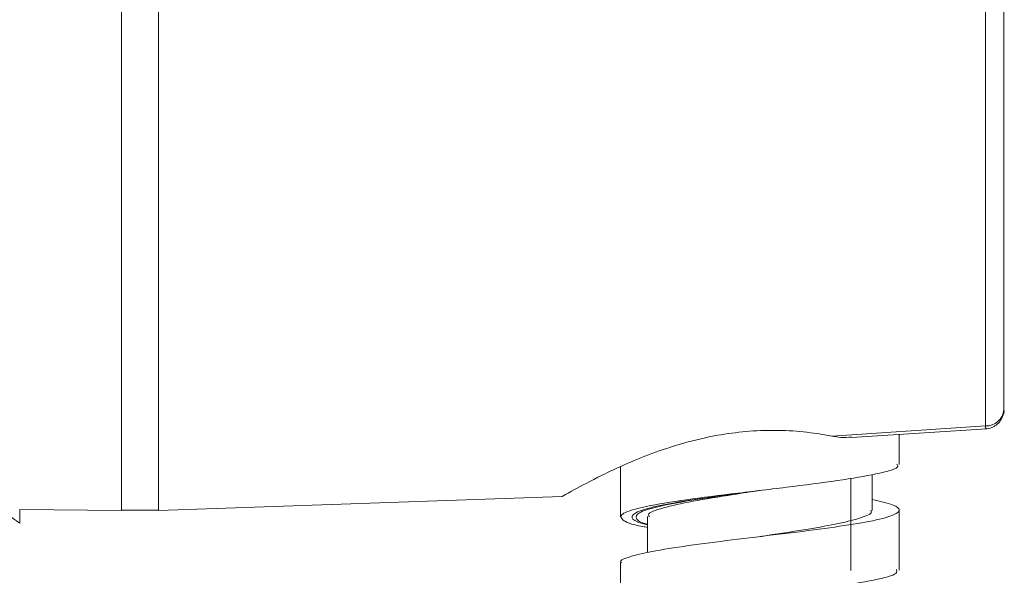
# Model space of a CAD drawing. Units: millimetres. Extents: x 51 to 197, y 65 to 231.
# Drawn here: x 61 to 64, y 194 to 196 of the extents above; entities that cross this region are included whole.
import ezdxf

# ---------------------------------------------------------------- set-up
doc = ezdxf.new("R2010")
doc.units = ezdxf.units.MM
doc.header["$MEASUREMENT"] = 0

# ---------------------------------------------------------------- blocks, each defined once
blk = doc.blocks.new('block 351')
at = {"color": 7, "lineweight": 9, "true_color": 0xffffff}
blk.add_lwpolyline([(63.435, 194.4986), (63.435, 194.8008)], dxfattribs=at)
blk = doc.blocks.new('block 426')
at = {"color": 7, "lineweight": 9, "true_color": 0xffffff}
blk.add_lwpolyline([(63.5939, 194.4998), (63.5939, 194.6975)], dxfattribs=at)
blk = doc.blocks.new('block 427')
at = {"color": 7, "lineweight": 9, "true_color": 0xffffff}
blk.add_lwpolyline([(63.5937, 194.8466), (63.5937, 194.9448)], dxfattribs=at)
blk = doc.blocks.new('block 428')
at = {"color": 7, "lineweight": 9, "true_color": 0xffffff}
blk.add_lwpolyline([(62.6805, 194.8379), (62.6805, 194.6732)], dxfattribs=at)
blk = doc.blocks.new('block 429')
at = {"color": 7, "lineweight": 9, "true_color": 0xffffff}
blk.add_lwpolyline([(62.6803, 194.5241), (62.6803, 194.3263)], dxfattribs=at)
blk = doc.blocks.new('block 530')
at = {"color": 7, "lineweight": 9, "true_color": 0xffffff}
blk.add_lwpolyline([(63.5057, 194.6954), (63.5057, 194.8136)], dxfattribs=at)
blk = doc.blocks.new('block 531')
at = {"color": 7, "lineweight": 9, "true_color": 0xffffff}
blk.add_lwpolyline([(62.7686, 194.6751), (62.7686, 194.5568)], dxfattribs=at)
blk = doc.blocks.new('block 582')
at = {"color": 7, "lineweight": 9, "true_color": 0xffffff}
blk.add_lwpolyline([(60.7092, 194.6539), (60.7092, 194.6982)], dxfattribs=at)
blk = doc.blocks.new('block 591')
at = {"color": 7, "lineweight": 9, "true_color": 0xffffff}
blk.add_lwpolyline([(61.0432, 194.6967), (61.1642, 194.6967)], dxfattribs=at)
blk = doc.blocks.new('block 595')
at = {"color": 7, "lineweight": 9, "true_color": 0xffffff}
blk.add_lwpolyline([(60.7092, 194.6982), (61.0432, 194.6951)], dxfattribs=at)
blk = doc.blocks.new('block 599')
at = {"color": 7, "lineweight": 9, "true_color": 0xffffff}
blk.add_lwpolyline([(61.1642, 194.6951), (62.489, 194.7413)], dxfattribs=at)
blk = doc.blocks.new('block 603')
at = {"color": 7, "lineweight": 9, "true_color": 0xffffff}
blk.add_lwpolyline([(63.4379, 194.9347), (63.8815, 194.9634)], dxfattribs=at)
blk = doc.blocks.new('block 604')
at = {"color": 7, "lineweight": 9, "true_color": 0xffffff}
blk.add_open_spline([(63.8747, 194.9632), (63.8827, 194.964), (63.8908, 194.9649), (63.8982, 194.9677), (63.9017, 194.9691), (63.9051, 194.9709), (63.9083, 194.9729), (63.9137, 194.9763), (63.9186, 194.9805), (63.9227, 194.9853), (63.9271, 194.9907), (63.9305, 194.9968), (63.9334, 195.0034), (63.9365, 195.0105), (63.939, 195.0181), (63.9377, 195.0256)], degree=3, knots=[0, 0, 0, 0, 1, 1, 1, 2, 2, 2, 3, 3, 3, 4, 4, 4, 5, 5, 5, 5], dxfattribs=at)
blk = doc.blocks.new('block 2701')
at = {"color": 7, "lineweight": 9, "true_color": 0xffffff}
blk.add_open_spline([(63.5057, 194.7308), (63.5307, 194.7251), (63.5556, 194.7194), (63.5715, 194.7137), (63.5893, 194.7073), (63.5957, 194.7009), (63.5936, 194.6945), (63.5916, 194.6884), (63.5817, 194.6823), (63.564, 194.6763), (63.5453, 194.6698), (63.5178, 194.6634), (63.483, 194.657), (63.45, 194.6509), (63.4103, 194.6448), (63.3665, 194.6387), (63.3211, 194.6323), (63.2713, 194.626), (63.2197, 194.6196), (63.1688, 194.6134), (63.1161, 194.6071), (63.065, 194.6008), (63.0145, 194.5947), (62.9654, 194.5885), (62.9203, 194.5823), (62.8736, 194.5759), (62.8311, 194.5695), (62.7964, 194.5631), (62.7634, 194.557), (62.7375, 194.551), (62.7162, 194.5449), (62.6938, 194.5385), (62.6765, 194.532), (62.6808, 194.5256), (62.6814, 194.5247), (62.6824, 194.5238), (62.6834, 194.5229)], degree=3, knots=[0, 0, 0, 0, 1, 1, 1, 2, 2, 2, 3, 3, 3, 4, 4, 4, 5, 5, 5, 6, 6, 6, 7, 7, 7, 8, 8, 8, 9, 9, 9, 10, 10, 10, 11, 11, 11, 12, 12, 12, 12], dxfattribs=at)
blk = doc.blocks.new('block 2702')
at = {"color": 7, "lineweight": 9, "true_color": 0xffffff}
blk.add_open_spline([(62.7687, 194.2931), (62.7403, 194.2998), (62.712, 194.3065), (62.6959, 194.3132), (62.6785, 194.3206), (62.6757, 194.3279), (62.6846, 194.3352), (62.6934, 194.3425), (62.714, 194.3498), (62.7449, 194.3571), (62.7758, 194.3645), (62.817, 194.3718), (62.8656, 194.3791), (62.9143, 194.3864), (62.9705, 194.3937), (63.0294, 194.401), (63.0883, 194.4084), (63.1499, 194.4157), (63.2097, 194.423), (63.2695, 194.4303), (63.3274, 194.4376), (63.3785, 194.4449), (63.4297, 194.4523), (63.4741, 194.4596), (63.5102, 194.4669), (63.5464, 194.4742), (63.5743, 194.4815), (63.5828, 194.4888), (63.5875, 194.4929), (63.5863, 194.4969), (63.585, 194.501)], degree=3, knots=[0, 0, 0, 0, 1, 1, 1, 2, 2, 2, 3, 3, 3, 4, 4, 4, 5, 5, 5, 6, 6, 6, 7, 7, 7, 8, 8, 8, 9, 9, 9, 10, 10, 10, 10], dxfattribs=at)
blk = doc.blocks.new('block 2703')
at = {"color": 7, "lineweight": 9, "true_color": 0xffffff}
blk.add_open_spline([(62.7686, 194.6399), (62.7635, 194.6408), (62.7584, 194.6416), (62.7536, 194.6425), (62.7133, 194.6498), (62.6965, 194.6571), (62.6879, 194.6644), (62.6792, 194.6718), (62.6785, 194.6791), (62.6912, 194.6864), (62.7039, 194.6937), (62.7299, 194.701), (62.7652, 194.7083), (62.8005, 194.7157), (62.8451, 194.723), (62.8965, 194.7303), (62.9479, 194.7376), (63.006, 194.7449), (63.0659, 194.7522), (63.1258, 194.7596), (63.1874, 194.7669), (63.2462, 194.7742), (63.3051, 194.7815), (63.3611, 194.7888), (63.4093, 194.7961), (63.4575, 194.8035), (63.498, 194.8108), (63.5305, 194.8181), (63.563, 194.8254), (63.5876, 194.8327), (63.5894, 194.84), (63.59, 194.8426), (63.5878, 194.8452), (63.5856, 194.8478)], degree=3, knots=[0, 0, 0, 0, 1, 1, 1, 2, 2, 2, 3, 3, 3, 4, 4, 4, 5, 5, 5, 6, 6, 6, 7, 7, 7, 8, 8, 8, 9, 9, 9, 10, 10, 10, 11, 11, 11, 11], dxfattribs=at)
blk = doc.blocks.new('block 2716')
at = {"color": 7, "lineweight": 9, "true_color": 0xffffff}
blk.add_open_spline([(62.7686, 194.6502), (62.7424, 194.6565), (62.735, 194.6627), (62.7324, 194.669), (62.7298, 194.6752), (62.732, 194.6815), (62.7428, 194.6878), (62.7535, 194.694), (62.7727, 194.7003), (62.7984, 194.7065), (62.824, 194.7128), (62.8561, 194.7191), (62.8929, 194.7253), (62.9298, 194.7316), (62.9715, 194.7379), (63.0156, 194.7441), (63.0551, 194.7498), (63.0965, 194.7554), (63.138, 194.761)], degree=3, knots=[0, 0, 0, 0, 1, 1, 1, 2, 2, 2, 3, 3, 3, 4, 4, 4, 5, 5, 5, 6, 6, 6, 6], dxfattribs=at)
blk = doc.blocks.new('block 2790')
at = {"color": 7, "lineweight": 9, "true_color": 0xffffff}
blk.add_open_spline([(63.5009, 194.6963), (63.5022, 194.6943), (63.5035, 194.6922), (63.5033, 194.6902), (63.5027, 194.684), (63.4885, 194.6779), (63.4697, 194.6717), (63.4501, 194.6653), (63.4255, 194.6588), (63.3951, 194.6524), (63.3662, 194.6463), (63.3321, 194.6402), (63.2952, 194.6341), (63.2563, 194.6277), (63.2142, 194.6212), (63.1716, 194.6148), (63.1604, 194.6131), (63.149, 194.6114), (63.1377, 194.6097)], degree=3, knots=[0, 0, 0, 0, 1, 1, 1, 2, 2, 2, 3, 3, 3, 4, 4, 4, 5, 5, 5, 6, 6, 6, 6], dxfattribs=at)
blk = doc.blocks.new('block 2877')
at = {"color": 7, "lineweight": 9, "true_color": 0xffffff}
blk.add_open_spline([(63.1372, 194.7609), (63.1129, 194.7577), (63.0887, 194.7545), (63.0649, 194.7513), (63.018, 194.7451), (62.9725, 194.7388), (62.9311, 194.7326), (62.8897, 194.7263), (62.8524, 194.72), (62.8211, 194.7137), (62.7898, 194.7075), (62.7646, 194.7013), (62.7473, 194.695), (62.7301, 194.6888), (62.7208, 194.6825), (62.7183, 194.6762), (62.7157, 194.6699), (62.7198, 194.6637), (62.7372, 194.6574), (62.7456, 194.6544), (62.7571, 194.6514), (62.7686, 194.6484)], degree=3, knots=[0, 0, 0, 0, 1, 1, 1, 2, 2, 2, 3, 3, 3, 4, 4, 4, 5, 5, 5, 6, 6, 6, 7, 7, 7, 7], dxfattribs=at)
blk = doc.blocks.new('block 2886')
at = {"color": 7, "lineweight": 9, "true_color": 0xffffff}
blk.add_open_spline([(63.1375, 194.7609), (63.1082, 194.7565), (63.0788, 194.7521), (63.0502, 194.7477), (63.0025, 194.7404), (62.9569, 194.7331), (62.9181, 194.7258), (62.8792, 194.7185), (62.8471, 194.7112), (62.8206, 194.7038), (62.7942, 194.6965), (62.7734, 194.6892), (62.772, 194.6819), (62.7715, 194.6793), (62.7733, 194.6768), (62.7752, 194.6742)], degree=3, knots=[0, 0, 0, 0, 1, 1, 1, 2, 2, 2, 3, 3, 3, 4, 4, 4, 5, 5, 5, 5], dxfattribs=at)
blk = doc.blocks.new('block 2952')
at = {"color": 7, "lineweight": 9, "true_color": 0xffffff}
blk.add_open_spline([(61.1642, 194.6967), (61.1642, 194.7014), (61.1642, 194.7061), (61.1642, 194.721), (61.1642, 194.736), (61.1642, 194.7611), (61.1642, 194.7932), (61.1642, 194.8253), (61.1642, 194.8644), (61.1642, 194.9105), (61.1642, 194.9565), (61.1642, 195.0095), (61.1642, 195.0682), (61.1642, 195.1269), (61.1642, 195.1914), (61.1642, 195.2604), (61.1642, 195.3295), (61.1642, 195.4031), (61.1642, 195.4798), (61.1642, 195.5565), (61.1642, 195.6363), (61.1642, 195.7177), (61.1642, 195.7992), (61.1642, 195.8822), (61.1642, 195.9652), (61.1642, 196.0482), (61.1642, 196.1313), (61.1642, 196.2127), (61.1642, 196.2941), (61.1642, 196.374), (61.1642, 196.4507), (61.1642, 196.5274), (61.1642, 196.601), (61.1642, 196.67), (61.1642, 196.739), (61.1642, 196.8035), (61.1642, 196.8622), (61.1642, 196.9209), (61.1642, 196.9739), (61.1642, 197.02), (61.1642, 197.066), (61.1642, 197.1051), (61.1642, 197.1372), (61.1642, 197.1693), (61.1642, 197.1945), (61.1642, 197.2094), (61.1642, 197.2243), (61.1642, 197.229), (61.1642, 197.2338)], degree=3, knots=[0, 0, 0, 0, 1, 1, 1, 2, 2, 2, 3, 3, 3, 4, 4, 4, 5, 5, 5, 6, 6, 6, 7, 7, 7, 8, 8, 8, 9, 9, 9, 10, 10, 10, 11, 11, 11, 12, 12, 12, 13, 13, 13, 14, 14, 14, 15, 15, 15, 16, 16, 16, 16], dxfattribs=at)
blk = doc.blocks.new('block 2954')
at = {"color": 7, "lineweight": 9, "true_color": 0xffffff}
blk.add_lwpolyline([(61.0432, 195.9652), (61.0432, 197.2354)], dxfattribs=at)
blk = doc.blocks.new('block 2955')
at = {"color": 7, "lineweight": 9, "true_color": 0xffffff}
blk.add_lwpolyline([(61.0432, 194.6951), (61.0432, 195.9652)], dxfattribs=at)
blk = doc.blocks.new('block 2958')
at = {"color": 7, "lineweight": 9, "true_color": 0xffffff}
blk.add_lwpolyline([(61.1642, 197.2354), (61.1642, 194.6951)], dxfattribs=at)
blk = doc.blocks.new('block 2960')
at = {"color": 7, "lineweight": 9, "true_color": 0xffffff}
blk.add_open_spline([(62.489, 194.7413), (62.4952, 194.7449), (62.5013, 194.7485), (62.5197, 194.7586), (62.5381, 194.7688), (62.5687, 194.7855), (62.6061, 194.8043), (62.6462, 194.8245), (62.6941, 194.847), (62.7488, 194.8688), (62.7787, 194.8807), (62.8107, 194.8924), (62.8444, 194.9032), (62.8791, 194.9144), (62.9158, 194.9246), (62.9539, 194.933), (63.0129, 194.9461), (63.0756, 194.9549), (63.1388, 194.9575), (63.202, 194.9602), (63.2658, 194.9566), (63.3252, 194.9476), (63.3415, 194.9452), (63.3575, 194.9423), (63.3734, 194.9394)], degree=3, knots=[0, 0, 0, 0, 1, 1, 1, 2, 2, 2, 3, 3, 3, 4, 4, 4, 5, 5, 5, 6, 6, 6, 7, 7, 7, 8, 8, 8, 8], dxfattribs=at)
blk = doc.blocks.new('block 2961')
at = {"color": 7, "lineweight": 9, "true_color": 0xffffff}
blk.add_open_spline([(63.9377, 195.0262), (63.9377, 195.081), (63.9377, 195.1357), (63.9377, 195.2009), (63.9377, 195.2682), (63.9377, 195.3465), (63.9377, 195.43), (63.9377, 195.5135), (63.9377, 195.6021), (63.9377, 195.6939), (63.9377, 195.7828), (63.9377, 195.8746), (63.9377, 195.9664)], degree=3, knots=[0, 0, 0, 0, 1, 1, 1, 2, 2, 2, 3, 3, 3, 4, 4, 4, 4], dxfattribs=at)
blk = doc.blocks.new('block 2962')
at = {"color": 7, "lineweight": 9, "true_color": 0xffffff}
blk.add_open_spline([(63.9377, 195.9664), (63.9377, 196.058), (63.9377, 196.1496), (63.9377, 196.2383), (63.9377, 196.3298), (63.9377, 196.4182), (63.9377, 196.5015), (63.9377, 196.5847), (63.9377, 196.6628), (63.9377, 196.7299), (63.9377, 196.7949), (63.9377, 196.8496), (63.9377, 196.9042)], degree=3, knots=[0, 0, 0, 0, 1, 1, 1, 2, 2, 2, 3, 3, 3, 4, 4, 4, 4], dxfattribs=at)
blk = doc.blocks.new('block 2965')
at = {"color": 7, "lineweight": 9, "true_color": 0xffffff}
blk.add_open_spline([(63.3734, 194.9394), (63.3832, 194.9377), (63.3929, 194.936), (63.4026, 194.9353), (63.4144, 194.9345), (63.4261, 194.9354), (63.4378, 194.9362)], degree=3, knots=[0, 0, 0, 0, 1, 1, 1, 2, 2, 2, 2], dxfattribs=at)
blk = doc.blocks.new('block 3900')
at = {"color": 8, "lineweight": 9, "true_color": 0x808080}
blk.add_open_spline([(58.7172, 194.6541), (58.7206, 194.6565), (58.7239, 194.6588), (58.7342, 194.6661), (58.745, 194.6737), (58.7636, 194.6868), (58.7867, 194.7027), (58.7989, 194.7111), (58.8123, 194.7202), (58.8271, 194.7301), (58.843, 194.7408), (58.8604, 194.7523), (58.8792, 194.7645), (58.8867, 194.7694), (58.8944, 194.7743), (58.9023, 194.7794), (58.9106, 194.7847), (58.9192, 194.7901), (58.9279, 194.7957), (58.9366, 194.8011), (58.9454, 194.8066), (58.9545, 194.8121), (58.9637, 194.8178), (58.9731, 194.8236), (58.9828, 194.8293), (58.9934, 194.8357), (59.0042, 194.8421), (59.0153, 194.8486), (59.0245, 194.854), (59.0339, 194.8594), (59.0434, 194.8648), (59.0806, 194.8861), (59.1205, 194.9075), (59.1626, 194.9283), (59.1959, 194.9448), (59.2307, 194.961), (59.267, 194.9762), (59.3012, 194.9907), (59.3368, 195.0043), (59.3736, 195.0165), (59.4293, 195.0351), (59.4879, 195.0506), (59.5484, 195.0608), (59.6023, 195.0699), (59.6576, 195.0749), (59.7129, 195.0749), (59.7683, 195.0749), (59.8236, 195.07), (59.8775, 195.0609), (59.938, 195.0507), (59.9967, 195.0352), (60.0524, 195.0167), (60.0841, 195.0061), (60.1149, 194.9946), (60.1447, 194.9824), (60.1768, 194.9692), (60.2079, 194.9553), (60.2378, 194.941), (60.2515, 194.9344), (60.2651, 194.9278), (60.2784, 194.9211), (60.2952, 194.9125), (60.3117, 194.9039), (60.3278, 194.8953), (60.3384, 194.8896), (60.3488, 194.884), (60.359, 194.8783), (60.3671, 194.8739), (60.375, 194.8694), (60.3829, 194.8649), (60.3925, 194.8595), (60.4019, 194.854), (60.4111, 194.8486), (60.4248, 194.8406), (60.4381, 194.8327), (60.451, 194.8249), (60.4625, 194.818), (60.4737, 194.8111), (60.4845, 194.8043), (60.496, 194.7972), (60.5071, 194.7902), (60.5179, 194.7834), (60.528, 194.777), (60.5377, 194.7707), (60.5471, 194.7646), (60.5659, 194.7524), (60.5834, 194.7408), (60.5992, 194.7302), (60.614, 194.7202), (60.6275, 194.7111), (60.6396, 194.7027), (60.6628, 194.6868), (60.6814, 194.6737), (60.6923, 194.6661), (60.7026, 194.6588), (60.7059, 194.6565), (60.7092, 194.6541)], degree=3, knots=[0, 0, 0, 0, 1, 1, 1, 2, 2, 2, 3, 3, 3, 4, 4, 4, 5, 5, 5, 6, 6, 6, 7, 7, 7, 8, 8, 8, 9, 9, 9, 10, 10, 10, 11, 11, 11, 12, 12, 12, 13, 13, 13, 14, 14, 14, 15, 15, 15, 16, 16, 16, 17, 17, 17, 18, 18, 18, 19, 19, 19, 20, 20, 20, 21, 21, 21, 22, 22, 22, 23, 23, 23, 24, 24, 24, 25, 25, 25, 26, 26, 26, 27, 27, 27, 28, 28, 28, 29, 29, 29, 30, 30, 30, 31, 31, 31, 32, 32, 32, 32], dxfattribs=at)
blk = doc.blocks.new('block 3907')
at = {"color": 8, "lineweight": 9, "true_color": 0x808080}
blk.add_lwpolyline([(63.8769, 194.973), (63.8769, 196.9574)], dxfattribs=at)
blk = doc.blocks.new('block 3908')
at = {"color": 8, "lineweight": 9, "true_color": 0x808080}
blk.add_lwpolyline([(63.3734, 194.9394), (63.8769, 194.973)], dxfattribs=at)
blk = doc.blocks.new('block 3909')
at = {"color": 8, "lineweight": 9, "true_color": 0x808080}
blk.add_open_spline([(63.8769, 194.973), (63.9081, 194.9716), (63.935, 194.995), (63.9377, 195.0262)], degree=3, dxfattribs=at)
blk = doc.blocks.new('block 3912')
at = {"color": 8, "lineweight": 9, "true_color": 0x808080}
blk.add_open_spline([(63.8788, 194.9635), (63.8785, 194.9628), (63.8782, 194.9641), (63.8779, 194.966), (63.8776, 194.9679), (63.8772, 194.9705), (63.8769, 194.973)], degree=3, knots=[0, 0, 0, 0, 1, 1, 1, 2, 2, 2, 2], dxfattribs=at)

msp = doc.modelspace()

# ---------------------------------------------------------------- block references
for name in ['block 2954', 'block 2958', 'block 2952', 'block 3907', 'block 2962', 'block 2955', 'block 2961', 'block 3900', 'block 604', 'block 3909', 'block 2960', 'block 3908', 'block 603', 'block 3912', 'block 2965', 'block 427', 'block 2703', 'block 428', 'block 351', 'block 530', 'block 2877', 'block 2716', 'block 2886', 'block 599', 'block 2701', 'block 582', 'block 595', 'block 591', 'block 2790', 'block 426', 'block 531', 'block 2702', 'block 429']:
    msp.add_blockref(name, (0, 0))

doc.saveas('drawing.dxf')
